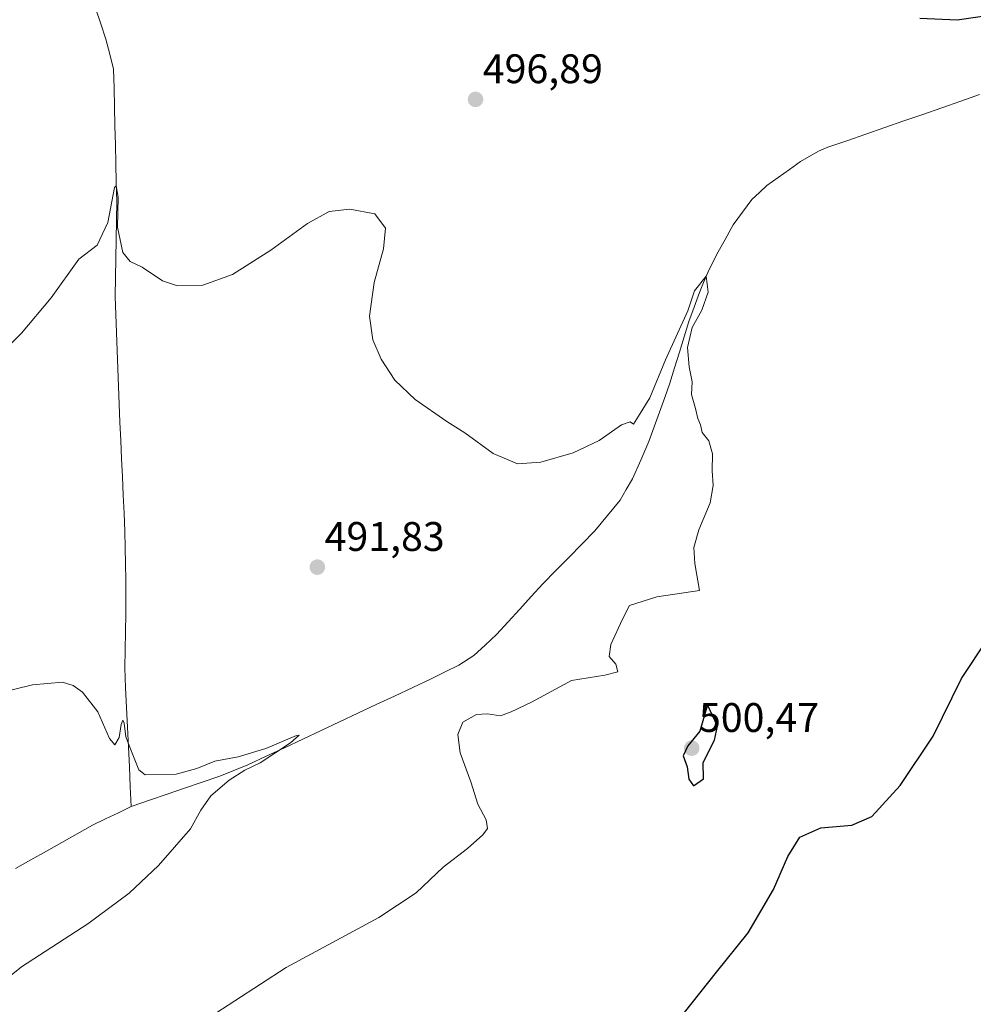
# Model space of a CAD drawing. Units: metres. Extents: x 635315 to 638772, y 4699672 to 4702053.
# Drawn here: x 636160 to 636391, y 4701129 to 4701368 of the extents above; entities that cross this region are included whole.
import ezdxf
from ezdxf.enums import TextEntityAlignment as Align

# ---------------------------------------------------------------- set-up
doc = ezdxf.new("R2010")
doc.units = ezdxf.units.M
doc.header["$MEASUREMENT"] = 0
for name, color, linetype, lineweight in [('Carátula', 7, 'Continuous', 5), ('Corriente natural lineal', 142, 'Continuous', 13), ('Curva de nivel maestra', 36, 'Continuous', 30), ('Curva de nivel normal', 36, 'Continuous', 0), ('Punto de cota en terreno', 7, 'Continuous', 0), ('Rótulo de punto de cota en terreno', 19, 'Continuous', 0)]:
    doc.layers.add(name, color=color, linetype=linetype, lineweight=lineweight)
doc.styles.add('Arial', font='txt', dxfattribs={"height": 0.2})

# ---------------------------------------------------------------- blocks, each defined once
blk = doc.blocks.new('*U188')
at = {"layer": 'Curva de nivel normal', "color": 36, "linetype": 'Continuous', "lineweight": 0}
blk.add_polyline3d([(636205.88, 4701125.66, 495), (636224.54, 4701137.76, 495), (636247.01, 4701149.91, 495), (636256.1, 4701155.93, 495), (636262.68, 4701162.15, 495), (636268.54, 4701166.64, 495), (636272.3, 4701169.96, 495), (636273.39, 4701171.48, 495), (636273.08, 4701173.61, 495), (636271.11, 4701177.43, 495), (636269.38, 4701182.8, 495), (636266.83, 4701189.9, 495), (636266.22, 4701194.32, 495), (636267.43, 4701197.28, 495), (636270.73, 4701199.16, 495), (636273.44, 4701199.37, 495), (636276.59, 4701198.84, 495), (636279.2, 4701199.85, 495), (636284.12, 4701202.21, 495), (636293.85, 4701207.46, 495), (636301.91, 4701208.76, 495), (636305.06, 4701209.53, 495), (636304.62, 4701211.37, 495), (636303, 4701213.27, 495), (636303.37, 4701216.15, 495), (636306.17, 4701222.29, 495), (636307.92, 4701225.65, 495), (636314.57, 4701227.72, 495), (636324.86, 4701229.28, 495), (636323.74, 4701235.82, 495), (636323.5, 4701239.68, 495), (636324.73, 4701244.02, 495), (636327.49, 4701250.52, 495), (636328.23, 4701254.77, 495), (636327.94, 4701258.35, 495), (636328.02, 4701262.43, 495), (636327.19, 4701265.6, 495), (636325.57, 4701267.65, 495), (636325.1, 4701269.51, 495), (636324.47, 4701270.98, 495), (636323.95, 4701273.46, 495), (636322.95, 4701276.8, 495), (636323.1, 4701279.94, 495), (636322.35, 4701283.52, 495), (636322.01, 4701288.21, 495), (636323.1, 4701293.09, 495), (636325.46, 4701297.27, 495), (636326.96, 4701301.67, 495), (636326.52, 4701305.54, 495), (636323.67, 4701302, 495), (636322.08, 4701297.11, 495), (636316.65, 4701285.28, 495), (636312.85, 4701276.06, 495), (636310.12, 4701271.54, 495), (636308.89, 4701269.62, 495), (636308.05, 4701270.22, 495), (636305.99, 4701269.44, 495), (636300.5, 4701265.66, 495), (636294.23, 4701262.69, 495), (636286.36, 4701260.39, 495), (636280.73, 4701260, 495), (636274.83, 4701262.49, 495), (636267.94, 4701267.51, 495), (636263.54, 4701270.28, 495), (636255.87, 4701275.61, 495), (636250.94, 4701280.28, 495), (636247.59, 4701285.43, 495), (636245.62, 4701290.08, 495), (636244.78, 4701295.82, 495), (636245.88, 4701304.01, 495), (636248.17, 4701312.18, 495), (636248.67, 4701317.21, 495), (636246.04, 4701320.71, 495), (636240.02, 4701321.78, 495), (636234.96, 4701321.23, 495), (636229.71, 4701318.36, 495), (636220.84, 4701311.83, 495), (636211.49, 4701305.92, 495), (636204.31, 4701303.35, 495), (636197.9, 4701303.28, 495), (636194.51, 4701304.41, 495), (636189.58, 4701307.7, 495), (636186.72, 4701309.14, 495), (636184.89, 4701311.32, 495), (636183.64, 4701317.45, 495), (636183.8, 4701324.7, 495), (636183.29, 4701327.49, 495), (636182.86, 4701327.03, 495), (636181.26, 4701318.56, 495), (636178.65, 4701313.08, 495), (636174.24, 4701309.64, 495), (636167.47, 4701300.32, 495), (636160.29, 4701291.72, 495), (636147.79, 4701279.38, 495)], dxfattribs=at)
blk = doc.blocks.new('5PATER')
at = {"layer": 'Carátula', "linetype": 'Continuous', "lineweight": 5}
h = blk.add_hatch(color=250, dxfattribs=at)
edge = h.paths.add_edge_path()
edge.add_ellipse((0, 0.01), major_axis=(-1.33, -1.34), ratio=0.999422, start_angle=0, end_angle=360)

msp = doc.modelspace()

# ---------------------------------------------------------------- linework, layer by layer
at = {"layer": 'Corriente natural lineal', "color": 142, "linetype": 'Continuous', "lineweight": 13}
for points in [[(636178.3, 4701370.57, 497.65), (636179.56, 4701366.81, 497.29), (636180.81, 4701363.05, 496.65), (636181.74, 4701359.41, 496.13), (636182.66, 4701355.77, 496.26), (636182.77, 4701351.19, 496.23), (636182.88, 4701346.61, 496.27), (636182.99, 4701342.03, 496.27), (636183.09, 4701337.45, 496.02), (636183.2, 4701332.87, 495.88), (636183.31, 4701328.29, 495.42), (636183.42, 4701323.71, 495.21), (636183.35, 4701319.08, 495.08), (636183.28, 4701314.46, 494.85), (636183.21, 4701309.83, 494.52), (636183.14, 4701305.21, 494.1), (636183.07, 4701300.58, 493.85), (636183.23, 4701296.23, 493.81), (636183.39, 4701291.87, 493.75), (636183.55, 4701287.52, 493.61), (636183.7, 4701283.16, 493.41), (636183.86, 4701278.81, 493.37), (636184.02, 4701274.45, 493.2), (636184.18, 4701270.1, 492.96), (636184.38, 4701265.68, 492.72), (636184.58, 4701261.27, 492.4), (636184.79, 4701256.85, 492.04), (636184.99, 4701252.43, 491.73), (636185.19, 4701248.02, 491.36), (636185.39, 4701243.6, 491.37), (636185.46, 4701239.69, 491.18), (636185.53, 4701235.78, 491.01), (636185.6, 4701231.87, 490.87), (636185.67, 4701227.96, 490.77), (636185.59, 4701223.59, 490.69), (636185.51, 4701219.22, 490.46), (636185.43, 4701214.85, 490.26), (636185.35, 4701210.48, 490.15), (636185.58, 4701205.68, 490.08), (636185.81, 4701200.88, 490.08), (636186.04, 4701196.08, 490.04), (636186.26, 4701191.28, 489.86), (636186.49, 4701186.48, 489.53), (636186.72, 4701181.68, 489.11), (636186.95, 4701176.88, 489.18)], [(636392.89, 4701349.61, 498.31), (636388.29, 4701348.01, 498.01), (636383.68, 4701346.41, 498), (636379.07, 4701344.81, 497.85), (636374.47, 4701343.22, 497.58), (636369.86, 4701341.62, 497.65), (636365.25, 4701340.02, 497.5), (636360.65, 4701338.42, 496.59), (636356.04, 4701336.82, 496.84), (636353.75, 4701335.85, 496.89), (636349.42, 4701333.39, 496.47), (636346.7, 4701331.46, 496.58), (636343.98, 4701329.52, 496.42), (636341.26, 4701327.59, 496.04), (636339.44, 4701325.87, 496.23), (636337.62, 4701324.15, 495.91), (636335.35, 4701321.09, 496), (636333.07, 4701318.03, 495.86), (636331.09, 4701314.47, 495.4), (636329.11, 4701310.91, 495.66), (636326.92, 4701306.46, 495.16), (636325.89, 4701304.01, 494.83), (636324.86, 4701301.56, 495.02), (636323.57, 4701298.04, 495.26), (636322.28, 4701294.52, 494.64), (636321.14, 4701290.79, 494.41), (636320, 4701287.07, 494.7), (636318.86, 4701283.34, 494.58), (636317.72, 4701279.61, 494.15), (636316.44, 4701276.08, 493.84), (636315.17, 4701272.54, 494.14), (636313.89, 4701269.01, 494.04), (636312.61, 4701265.47, 493.69), (636310.61, 4701260.9, 493.64), (636308.6, 4701256.33, 493.57), (636307.11, 4701253.78, 493.37), (636305.61, 4701251.23, 493.46), (636302.56, 4701247.48, 493.14), (636299.51, 4701243.72, 493.03), (636296.35, 4701240.51, 492.82), (636293.19, 4701237.3, 492.54), (636290.03, 4701234.09, 492.57), (636286.87, 4701230.88, 492.14), (636284.05, 4701227.81, 492.11), (636281.24, 4701224.74, 491.78), (636278.42, 4701221.66, 491.76), (636275.6, 4701218.59, 491.47), (636272.84, 4701216.03, 491.73), (636270.08, 4701213.46, 491.51), (636266.49, 4701211.17, 491.44), (636263.13, 4701209.51, 491.7), (636259.77, 4701207.84, 491.29), (636255.32, 4701205.75, 491.43), (636250.86, 4701203.66, 491.46), (636246.41, 4701201.57, 490.88), (636241.95, 4701199.48, 491.17), (636237.5, 4701197.4, 490.73), (636233.05, 4701195.31, 490.79), (636228.59, 4701193.22, 490.29), (636224.14, 4701191.13, 490.44), (636219.68, 4701189.04, 490.05), (636215.23, 4701186.95, 489.76), (636211.83, 4701185.58, 489.82), (636208.42, 4701184.21, 489.58), (636204.16, 4701182.76, 489.29), (636199.91, 4701181.31, 489.33), (636195.65, 4701179.87, 489.44), (636191.4, 4701178.42, 489.7), (636187.14, 4701176.97, 489.18), (636186.95, 4701176.88, 489.18)], [(636186.95, 4701176.88, 489.18), (636183.82, 4701175.35, 489.52), (636180.69, 4701173.82, 489.55), (636177.56, 4701172.29, 489.06), (636173.82, 4701170.19, 489.25), (636170.08, 4701168.1, 489.08), (636166.34, 4701166, 489.04), (636162.59, 4701163.9, 488.92), (636158.85, 4701161.8, 488.9)]]:
    msp.add_polyline3d(points, dxfattribs=at)
at = {"layer": 'Curva de nivel maestra', "color": 36, "linetype": 'Continuous', "lineweight": 30}
for points in [[(636398.04, 4701369.22, 500), (636387.48, 4701367.64, 500), (636378.36, 4701368.08, 500)], [(636321.28, 4701126.9, 500), (636329.02, 4701136.68, 500), (636336.67, 4701146.18, 500), (636342.86, 4701156.68, 500), (636346.32, 4701164.7, 500), (636349.23, 4701169.38, 500), (636354.32, 4701171.64, 500), (636361.84, 4701172.34, 500), (636366.75, 4701174.43, 500), (636373.64, 4701181.95, 500), (636381.58, 4701193.95, 500), (636388.49, 4701207.95, 500), (636394.69, 4701217.28, 500)], [(636323.43, 4701181.83, 500), (636325.9, 4701183.55, 500), (636325.81, 4701187.55, 500), (636328.56, 4701192.98, 500), (636329.28, 4701196.36, 500), (636326.86, 4701201.52, 500), (636324.97, 4701195.11, 500), (636322.02, 4701191.61, 500), (636320.9, 4701189.17, 500), (636321.9, 4701186.51, 500), (636322.27, 4701183.48, 500), (636323.43, 4701181.83, 500)]]:
    msp.add_polyline3d(points, dxfattribs=at)
at = {"layer": 'Curva de nivel normal', "color": 36, "linetype": 'Continuous', "lineweight": 0}
msp.add_polyline3d([(636151.49, 4701130.91, 490), (636160.32, 4701137.96, 490), (636176.43, 4701148.4, 490), (636186.44, 4701155.8, 490), (636193.55, 4701162.54, 490), (636201.33, 4701171.43, 490), (636203.82, 4701175.98, 490), (636206.23, 4701179.44, 490), (636210.69, 4701183.26, 490), (636214.55, 4701185.67, 490), (636218.21, 4701187.41, 490), (636225.58, 4701192.32, 490), (636227.7, 4701194.16, 490), (636227.03, 4701194.09, 490), (636219.58, 4701190.9, 490), (636212.88, 4701188.87, 490), (636207.21, 4701187.84, 490), (636202.88, 4701186.06, 490), (636197.88, 4701184.71, 490), (636190.31, 4701184.55, 490), (636188.82, 4701185.78, 490), (636187.32, 4701189.37, 490), (636185.66, 4701193.73, 490), (636185.26, 4701197.11, 490), (636184.88, 4701197.82, 490), (636184.46, 4701196.73, 490), (636184, 4701193.61, 490), (636182.93, 4701191.78, 490), (636181.64, 4701193.37, 490), (636178.81, 4701199.86, 490), (636175.14, 4701204.59, 490), (636172.84, 4701206.23, 490), (636170.24, 4701207.04, 490), (636162.97, 4701206.36, 490), (636146.68, 4701202.41, 490)], dxfattribs=at)

# ---------------------------------------------------------------- block references
msp.add_blockref('*U188', (0, 0), dxfattribs=at)
at = {"layer": 'Punto de cota en terreno', "linetype": 'Continuous', "lineweight": 0}
for p in [(636270.52, 4701348.44, 496.89), (636232.12, 4701234.93, 491.83), (636323, 4701191, 500.47)]:
    msp.add_blockref('5PATER', p, dxfattribs=at)

# ---------------------------------------------------------------- texts
at = {"layer": 'Rótulo de punto de cota en terreno', "color": 19, "linetype": 'Continuous', "lineweight": 0, "style": 'Arial'}
for s, p in [('496,89', (636272.28, 4701350.2)), ('491,83', (636233.88, 4701236.69)), ('500,47', (636324.76, 4701192.76))]:
    msp.add_text(s, height=7, dxfattribs=at).set_placement(p, align=Align.BOTTOM_LEFT)

doc.saveas('drawing.dxf')
